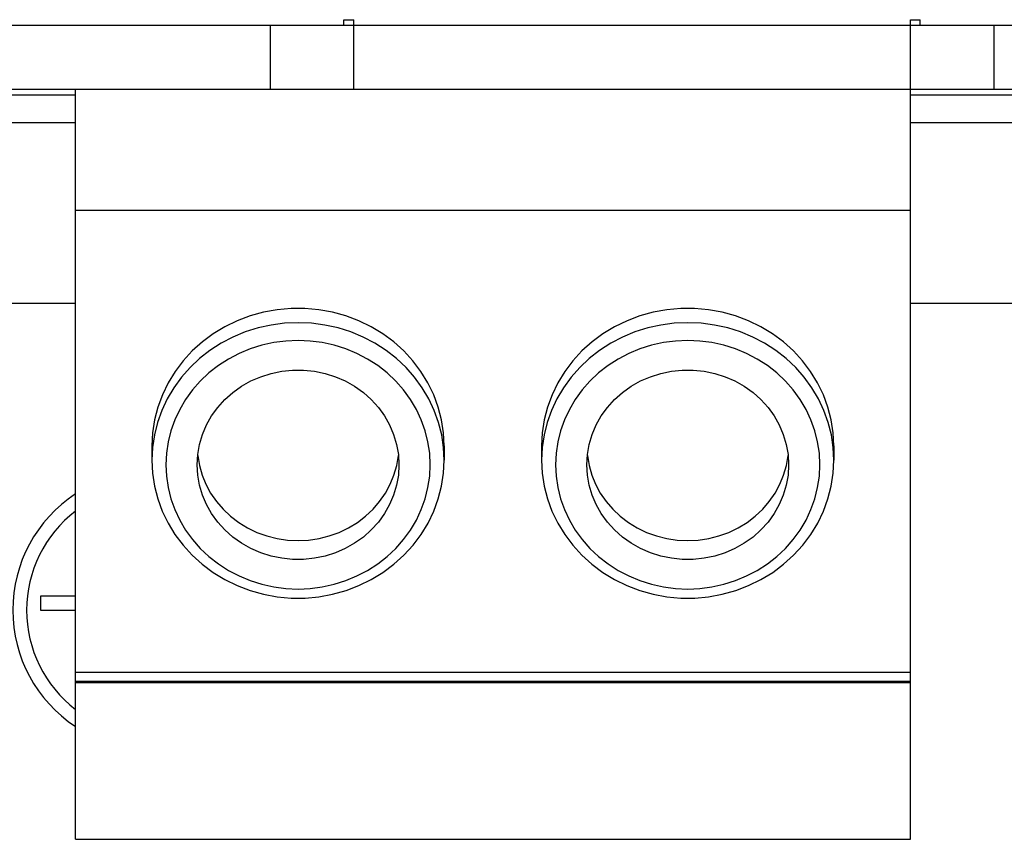
# Model space of a CAD drawing. Units: millimetres. Extents: x 0 to 594, y 0 to 420.
# Drawn here: x 94 to 102, y 169 to 175 of the extents above; entities that cross this region are included whole.
import ezdxf

# ---------------------------------------------------------------- set-up
doc = ezdxf.new("R2010")
doc.units = ezdxf.units.MM
doc.header["$LTSCALE"] = 32.67
doc.layers.get('0').update_dxf_attribs({"linetype": 'CONTINUOUS'})

msp = doc.modelspace()

# ---------------------------------------------------------------- linework, layer by layer
at = {"color": 7, "linetype": 'CONTINUOUS'}
for p, q in [((66.6727, 174.552), (113.0727, 174.552)), ((96.2727, 174.552), (96.2727, 174.092)), ((96.8018, 174.552), (96.8018, 174.592)), ((96.8018, 174.592), (96.8727, 174.592)), ((96.8727, 174.092), (96.8727, 174.592)), ((100.8727, 168.703), (100.8727, 174.592)), ((100.8727, 174.592), (100.9435, 174.592)), ((100.9435, 174.552), (100.9435, 174.592)), ((101.4727, 174.552), (101.4727, 174.092)), ((83.1727, 174.092), (113.0727, 174.092)), ((93.8727, 174.052), (94.8727, 174.052)), ((94.8727, 168.703), (94.8727, 174.092)), ((100.8727, 174.052), (101.8727, 174.052)), ((94.8727, 173.852), (93.8727, 173.852)), ((101.8727, 173.852), (100.8727, 173.852)), ((94.8727, 173.2223), (100.8727, 173.2223)), ((94.8727, 172.552), (93.8727, 172.552)), ((96.2251, 172.4897), (96.1292, 172.4633)), ((96.3232, 172.5075), (96.2251, 172.4897)), ((96.4227, 172.5164), (96.3232, 172.5075)), ((96.5226, 172.5164), (96.4227, 172.5164)), ((96.6221, 172.5075), (96.5226, 172.5164)), ((96.7202, 172.4897), (96.6221, 172.5075)), ((96.8161, 172.4633), (96.7202, 172.4897)), ((99.0251, 172.4897), (98.9292, 172.4633)), ((99.1232, 172.5075), (99.0251, 172.4897)), ((99.2227, 172.5164), (99.1232, 172.5075)), ((99.3226, 172.5164), (99.2227, 172.5164)), ((99.4221, 172.5075), (99.3226, 172.5164)), ((99.5202, 172.4897), (99.4221, 172.5075)), ((99.6161, 172.4633), (99.5202, 172.4897)), ((101.8727, 172.552), (100.8727, 172.552)), ((96.0365, 172.4284), (95.9477, 172.3854)), ((96.1292, 172.4633), (96.0365, 172.4284)), ((96.9088, 172.4284), (96.8161, 172.4633)), ((96.9977, 172.3854), (96.9088, 172.4284)), ((98.8365, 172.4284), (98.7477, 172.3854)), ((98.9292, 172.4633), (98.8365, 172.4284)), ((99.7088, 172.4284), (99.6161, 172.4633)), ((99.7977, 172.3854), (99.7088, 172.4284)), ((95.9477, 172.3854), (95.8636, 172.3346)), ((96.0934, 172.3483), (96.0046, 172.3115)), ((96.1853, 172.3773), (96.0934, 172.3483)), ((96.2797, 172.3982), (96.1853, 172.3773)), ((96.3758, 172.4107), (96.2797, 172.3982)), ((96.4727, 172.415), (96.3758, 172.4107)), ((96.5695, 172.4107), (96.4727, 172.415)), ((96.6656, 172.3982), (96.5695, 172.4107)), ((96.76, 172.3773), (96.6656, 172.3982)), ((96.852, 172.3483), (96.76, 172.3773)), ((96.9407, 172.3115), (96.852, 172.3483)), ((97.0817, 172.3346), (96.9977, 172.3854)), ((98.7477, 172.3854), (98.6636, 172.3346)), ((98.8934, 172.3483), (98.8046, 172.3115)), ((98.9853, 172.3773), (98.8934, 172.3483)), ((99.0797, 172.3982), (98.9853, 172.3773)), ((99.1758, 172.4107), (99.0797, 172.3982)), ((99.2727, 172.415), (99.1758, 172.4107)), ((99.3695, 172.4107), (99.2727, 172.415)), ((99.4656, 172.3982), (99.3695, 172.4107)), ((99.56, 172.3773), (99.4656, 172.3982)), ((99.652, 172.3483), (99.56, 172.3773)), ((99.7407, 172.3115), (99.652, 172.3483)), ((99.8817, 172.3346), (99.7977, 172.3854)), ((95.7851, 172.2766), (95.7127, 172.2118)), ((95.8636, 172.3346), (95.7851, 172.2766)), ((96.0046, 172.3115), (95.9199, 172.2672)), ((96.385, 172.283), (96.2981, 172.2716)), ((96.4727, 172.2868), (96.385, 172.283)), ((96.5603, 172.283), (96.4727, 172.2868)), ((96.6472, 172.2716), (96.5603, 172.283)), ((97.0254, 172.2672), (96.9407, 172.3115)), ((97.1603, 172.2766), (97.0817, 172.3346)), ((97.2326, 172.2118), (97.1603, 172.2766)), ((98.5851, 172.2766), (98.5127, 172.2118)), ((98.6636, 172.3346), (98.5851, 172.2766)), ((98.8046, 172.3115), (98.7199, 172.2672)), ((99.185, 172.283), (99.0981, 172.2716)), ((99.2727, 172.2868), (99.185, 172.283)), ((99.3603, 172.283), (99.2727, 172.2868)), ((99.4472, 172.2716), (99.3603, 172.283)), ((99.8254, 172.2672), (99.7407, 172.3115)), ((99.9603, 172.2766), (99.8817, 172.3346)), ((100.0326, 172.2118), (99.9603, 172.2766)), ((95.7127, 172.2118), (95.6473, 172.1408)), ((95.8399, 172.2157), (95.7653, 172.1574)), ((95.9199, 172.2672), (95.8399, 172.2157)), ((96.1295, 172.2265), (96.0492, 172.1932)), ((96.2127, 172.2527), (96.1295, 172.2265)), ((96.2981, 172.2716), (96.2127, 172.2527)), ((96.7326, 172.2527), (96.6472, 172.2716)), ((96.8158, 172.2265), (96.7326, 172.2527)), ((96.8961, 172.1932), (96.8158, 172.2265)), ((97.1054, 172.2157), (97.0254, 172.2672)), ((97.18, 172.1574), (97.1054, 172.2157)), ((97.298, 172.1408), (97.2326, 172.2118)), ((98.5127, 172.2118), (98.4473, 172.1408)), ((98.6399, 172.2157), (98.5653, 172.1574)), ((98.7199, 172.2672), (98.6399, 172.2157)), ((98.9295, 172.2265), (98.8492, 172.1932)), ((99.0127, 172.2527), (98.9295, 172.2265)), ((99.0981, 172.2716), (99.0127, 172.2527)), ((99.5326, 172.2527), (99.4472, 172.2716)), ((99.6158, 172.2265), (99.5326, 172.2527)), ((99.6961, 172.1932), (99.6158, 172.2265)), ((99.9054, 172.2157), (99.8254, 172.2672)), ((99.98, 172.1574), (99.9054, 172.2157)), ((100.098, 172.1408), (100.0326, 172.2118)), ((95.6473, 172.1408), (95.5893, 172.0643)), ((95.7653, 172.1574), (95.6967, 172.093)), ((95.9725, 172.1531), (95.9001, 172.1065)), ((96.0492, 172.1932), (95.9725, 172.1531)), ((96.9728, 172.1531), (96.8961, 172.1932)), ((97.0452, 172.1065), (96.9728, 172.1531)), ((97.2486, 172.093), (97.18, 172.1574)), ((97.356, 172.0643), (97.298, 172.1408)), ((98.4473, 172.1408), (98.3893, 172.0643)), ((98.5653, 172.1574), (98.4967, 172.093)), ((98.7725, 172.1531), (98.7001, 172.1065)), ((98.8492, 172.1932), (98.7725, 172.1531)), ((99.7728, 172.1531), (99.6961, 172.1932)), ((99.8452, 172.1065), (99.7728, 172.1531)), ((100.0486, 172.093), (99.98, 172.1574)), ((100.156, 172.0643), (100.098, 172.1408)), ((95.5893, 172.0643), (95.5394, 171.983)), ((95.6967, 172.093), (95.6347, 172.0229)), ((95.9001, 172.1065), (95.8326, 172.0538)), ((96.2787, 172.0505), (96.3554, 172.0664)), ((96.3554, 172.0664), (96.4334, 172.0744)), ((96.4334, 172.0744), (96.5119, 172.0744)), ((96.5119, 172.0744), (96.5899, 172.0664)), ((96.5899, 172.0664), (96.6666, 172.0505)), ((97.1127, 172.0538), (97.0452, 172.1065)), ((97.3106, 172.0229), (97.2486, 172.093)), ((97.4059, 171.983), (97.356, 172.0643)), ((98.3893, 172.0643), (98.3394, 171.983)), ((98.4967, 172.093), (98.4347, 172.0229)), ((98.7001, 172.1065), (98.6326, 172.0538)), ((99.0787, 172.0505), (99.1554, 172.0664)), ((99.1554, 172.0664), (99.2334, 172.0744)), ((99.2334, 172.0744), (99.3119, 172.0744)), ((99.3119, 172.0744), (99.3899, 172.0664)), ((99.3899, 172.0664), (99.4666, 172.0505)), ((99.9127, 172.0538), (99.8452, 172.1065)), ((100.1106, 172.0229), (100.0486, 172.093)), ((100.2059, 171.983), (100.156, 172.0643)), ((95.6347, 172.0229), (95.5799, 171.9477)), ((95.7706, 171.9955), (95.7145, 171.932)), ((95.8326, 172.0538), (95.7706, 171.9955)), ((96.0658, 171.958), (96.1331, 171.996)), ((96.1331, 171.996), (96.2043, 172.027)), ((96.2043, 172.027), (96.2787, 172.0505)), ((96.6666, 172.0505), (96.741, 172.027)), ((96.741, 172.027), (96.8123, 171.996)), ((96.8123, 171.996), (96.8795, 171.958)), ((97.1747, 171.9955), (97.1127, 172.0538)), ((97.2308, 171.932), (97.1747, 171.9955)), ((97.3654, 171.9477), (97.3106, 172.0229)), ((98.4347, 172.0229), (98.3799, 171.9477)), ((98.5706, 171.9955), (98.5145, 171.932)), ((98.6326, 172.0538), (98.5706, 171.9955)), ((98.8658, 171.958), (98.9331, 171.996)), ((98.9331, 171.996), (99.0043, 172.027)), ((99.0043, 172.027), (99.0787, 172.0505)), ((99.4666, 172.0505), (99.541, 172.027)), ((99.541, 172.027), (99.6123, 171.996)), ((99.6123, 171.996), (99.6795, 171.958)), ((99.9747, 171.9955), (99.9127, 172.0538)), ((100.0308, 171.932), (99.9747, 171.9955)), ((100.1654, 171.9477), (100.1106, 172.0229)), ((95.5394, 171.983), (95.4979, 171.8976)), ((95.5799, 171.9477), (95.5327, 171.8681)), ((95.7145, 171.932), (95.6649, 171.864)), ((96.0033, 171.9133), (96.0658, 171.958)), ((96.8795, 171.958), (96.942, 171.9133)), ((97.2804, 171.864), (97.2308, 171.932)), ((97.4126, 171.8681), (97.3654, 171.9477)), ((97.4474, 171.8976), (97.4059, 171.983)), ((98.3394, 171.983), (98.2979, 171.8976)), ((98.3799, 171.9477), (98.3327, 171.8681)), ((98.5145, 171.932), (98.4649, 171.864)), ((98.8033, 171.9133), (98.8658, 171.958)), ((99.6795, 171.958), (99.742, 171.9133)), ((100.0804, 171.864), (100.0308, 171.932)), ((100.2126, 171.8681), (100.1654, 171.9477)), ((100.2474, 171.8976), (100.2059, 171.983)), ((95.4979, 171.8976), (95.4652, 171.8089)), ((95.5327, 171.8681), (95.4936, 171.7847)), ((95.6649, 171.864), (95.6222, 171.792)), ((95.8955, 171.8064), (95.9463, 171.8626)), ((95.9463, 171.8626), (96.0033, 171.9133)), ((96.942, 171.9133), (96.999, 171.8626)), ((96.999, 171.8626), (97.0498, 171.8064)), ((97.3231, 171.792), (97.2804, 171.864)), ((97.4518, 171.7847), (97.4126, 171.8681)), ((97.4801, 171.8089), (97.4474, 171.8976)), ((98.2979, 171.8976), (98.2652, 171.8089)), ((98.3327, 171.8681), (98.2936, 171.7847)), ((98.4649, 171.864), (98.4222, 171.792)), ((98.6955, 171.8064), (98.7463, 171.8626)), ((98.7463, 171.8626), (98.8033, 171.9133)), ((99.742, 171.9133), (99.799, 171.8626)), ((99.799, 171.8626), (99.8498, 171.8064)), ((100.1231, 171.792), (100.0804, 171.864)), ((100.2518, 171.7847), (100.2126, 171.8681)), ((100.2801, 171.8089), (100.2474, 171.8976)), ((95.4652, 171.8089), (95.4416, 171.7176)), ((95.4936, 171.7847), (95.4627, 171.6983)), ((95.6222, 171.792), (95.5868, 171.7165)), ((95.8514, 171.7453), (95.8955, 171.8064)), ((97.0498, 171.8064), (97.0939, 171.7453)), ((97.3585, 171.7166), (97.3231, 171.792)), ((97.4826, 171.6983), (97.4518, 171.7847)), ((97.5037, 171.7176), (97.4801, 171.8089)), ((98.2652, 171.8089), (98.2416, 171.7176)), ((98.2936, 171.7847), (98.2627, 171.6983)), ((98.4222, 171.792), (98.3868, 171.7165)), ((98.6514, 171.7453), (98.6955, 171.8064)), ((99.8498, 171.8064), (99.8939, 171.7453)), ((100.1585, 171.7166), (100.1231, 171.792)), ((100.2826, 171.6983), (100.2518, 171.7847)), ((100.3037, 171.7176), (100.2801, 171.8089)), ((95.4416, 171.7176), (95.4274, 171.6247)), ((95.5868, 171.7165), (95.5589, 171.6384)), ((95.8147, 171.6801), (95.8514, 171.7453)), ((97.0939, 171.7453), (97.1306, 171.6801)), ((97.3864, 171.6384), (97.3585, 171.7166)), ((97.5179, 171.6247), (97.5037, 171.7176)), ((98.2416, 171.7176), (98.2274, 171.6247)), ((98.3868, 171.7165), (98.3589, 171.6384)), ((98.6147, 171.6801), (98.6514, 171.7453)), ((99.8939, 171.7453), (99.9306, 171.6801)), ((100.1864, 171.6384), (100.1585, 171.7166)), ((100.3179, 171.6247), (100.3037, 171.7176)), ((95.4627, 171.6983), (95.4405, 171.6096)), ((95.7856, 171.6116), (95.8147, 171.6801)), ((97.1306, 171.6801), (97.1597, 171.6116)), ((97.5048, 171.6096), (97.4826, 171.6983)), ((98.2627, 171.6983), (98.2405, 171.6096)), ((98.5856, 171.6116), (98.6147, 171.6801)), ((99.9306, 171.6801), (99.9597, 171.6116)), ((100.3048, 171.6096), (100.2826, 171.6983)), ((95.4274, 171.6247), (95.4227, 171.5309)), ((95.4405, 171.6096), (95.4271, 171.5193)), ((95.5589, 171.6384), (95.5388, 171.5581)), ((95.7646, 171.5405), (95.7856, 171.6116)), ((97.1597, 171.6116), (97.1807, 171.5405)), ((97.4065, 171.5581), (97.3864, 171.6384)), ((97.5182, 171.5193), (97.5048, 171.6096)), ((97.5227, 171.5309), (97.5179, 171.6247)), ((98.2274, 171.6247), (98.2227, 171.5309)), ((98.2405, 171.6096), (98.2271, 171.5193)), ((98.3589, 171.6384), (98.3388, 171.5581)), ((98.5646, 171.5405), (98.5856, 171.6116)), ((99.9597, 171.6116), (99.9807, 171.5405)), ((100.2065, 171.5581), (100.1864, 171.6384)), ((100.3182, 171.5193), (100.3048, 171.6096)), ((100.3227, 171.5309), (100.3179, 171.6247)), ((95.4227, 171.5309), (95.4227, 171.4283)), ((95.4271, 171.5193), (95.4227, 171.4283)), ((95.5388, 171.5581), (95.5267, 171.4764)), ((95.7519, 171.4677), (95.7646, 171.5405)), ((97.1807, 171.5405), (97.1934, 171.4677)), ((97.4186, 171.4764), (97.4065, 171.5581)), ((97.5227, 171.4283), (97.5182, 171.5193)), ((97.5227, 171.5309), (97.5227, 171.4283)), ((98.2227, 171.5309), (98.2227, 171.4283)), ((98.2271, 171.5193), (98.2227, 171.4283)), ((98.3388, 171.5581), (98.3267, 171.4764)), ((98.5519, 171.4677), (98.5646, 171.5405)), ((99.9807, 171.5405), (99.9934, 171.4677)), ((100.2186, 171.4764), (100.2065, 171.5581)), ((100.3227, 171.4283), (100.3182, 171.5193)), ((100.3227, 171.5309), (100.3227, 171.4283)), ((95.4227, 171.4283), (95.4274, 171.3342)), ((95.5267, 171.4764), (95.5227, 171.3941)), ((95.7477, 171.3941), (95.7519, 171.4677)), ((95.7515, 171.4613), (95.7516, 171.4597)), ((95.7516, 171.4597), (95.7635, 171.3892)), ((97.1818, 171.3892), (97.1937, 171.4597)), ((97.1934, 171.4677), (97.1977, 171.3941)), ((97.1937, 171.4597), (97.1938, 171.4613)), ((97.4227, 171.3941), (97.4186, 171.4764)), ((97.5179, 171.3342), (97.5227, 171.4283)), ((98.2227, 171.4283), (98.2274, 171.3342)), ((98.3267, 171.4764), (98.3227, 171.3941)), ((98.5477, 171.3941), (98.5519, 171.4677)), ((98.5515, 171.4613), (98.5516, 171.4597)), ((98.5516, 171.4597), (98.5635, 171.3892)), ((99.9818, 171.3892), (99.9937, 171.4597)), ((99.9934, 171.4677), (99.9977, 171.3941)), ((99.9937, 171.4597), (99.9938, 171.4613)), ((100.2227, 171.3941), (100.2186, 171.4764)), ((100.3179, 171.3342), (100.3227, 171.4283)), ((95.5227, 171.3941), (95.5267, 171.3117)), ((95.7519, 171.3204), (95.7477, 171.3941)), ((95.7635, 171.3892), (95.7831, 171.3204)), ((97.1622, 171.3204), (97.1818, 171.3892)), ((97.1977, 171.3941), (97.1934, 171.3204)), ((97.4186, 171.3117), (97.4227, 171.3941)), ((98.3227, 171.3941), (98.3267, 171.3117)), ((98.5519, 171.3204), (98.5477, 171.3941)), ((98.5635, 171.3892), (98.5831, 171.3204)), ((99.9622, 171.3204), (99.9818, 171.3892)), ((99.9977, 171.3941), (99.9934, 171.3204)), ((100.2186, 171.3117), (100.2227, 171.3941)), ((95.4274, 171.3342), (95.4415, 171.241)), ((95.5267, 171.3117), (95.5388, 171.2301)), ((95.7646, 171.2476), (95.7519, 171.3204)), ((95.7831, 171.3204), (95.8103, 171.2538)), ((97.135, 171.2538), (97.1622, 171.3204)), ((97.1934, 171.3204), (97.1807, 171.2476)), ((97.4065, 171.2301), (97.4186, 171.3117)), ((97.5038, 171.241), (97.5179, 171.3342)), ((98.2274, 171.3342), (98.2415, 171.241)), ((98.3267, 171.3117), (98.3388, 171.2301)), ((98.5646, 171.2476), (98.5519, 171.3204)), ((98.5831, 171.3204), (98.6103, 171.2538)), ((99.935, 171.2538), (99.9622, 171.3204)), ((99.9934, 171.3204), (99.9807, 171.2476)), ((100.2065, 171.2301), (100.2186, 171.3117)), ((100.3038, 171.241), (100.3179, 171.3342)), ((95.4415, 171.241), (95.4649, 171.1494)), ((95.5388, 171.2301), (95.5589, 171.1498)), ((95.7856, 171.1765), (95.7646, 171.2476)), ((95.8103, 171.2538), (95.8448, 171.1902)), ((97.1005, 171.1902), (97.135, 171.2538)), ((97.1807, 171.2476), (97.1597, 171.1765)), ((97.3864, 171.1498), (97.4065, 171.2301)), ((97.4804, 171.1495), (97.5038, 171.241)), ((98.2415, 171.241), (98.2649, 171.1494)), ((98.3388, 171.2301), (98.3589, 171.1498)), ((98.5856, 171.1765), (98.5646, 171.2476)), ((98.6103, 171.2538), (98.6448, 171.1902)), ((99.9005, 171.1902), (99.935, 171.2538)), ((99.9807, 171.2476), (99.9597, 171.1765)), ((100.1864, 171.1498), (100.2065, 171.2301)), ((100.2804, 171.1495), (100.3038, 171.241)), ((95.4649, 171.1494), (95.4975, 171.0602)), ((95.5589, 171.1498), (95.5868, 171.0716)), ((95.8147, 171.108), (95.7856, 171.1765)), ((95.8448, 171.1902), (95.8861, 171.1304)), ((97.0592, 171.1304), (97.1005, 171.1902)), ((97.1597, 171.1765), (97.1306, 171.108)), ((97.3585, 171.0716), (97.3864, 171.1498)), ((97.4479, 171.0604), (97.4804, 171.1495)), ((98.2649, 171.1494), (98.2975, 171.0602)), ((98.3589, 171.1498), (98.3868, 171.0716)), ((98.6147, 171.108), (98.5856, 171.1765)), ((98.6448, 171.1902), (98.6861, 171.1304)), ((99.8592, 171.1304), (99.9005, 171.1902)), ((99.9597, 171.1765), (99.9306, 171.108)), ((100.1585, 171.0716), (100.1864, 171.1498)), ((100.2479, 171.0604), (100.2804, 171.1495)), ((95.8514, 171.0428), (95.8147, 171.108)), ((95.8861, 171.1304), (95.9339, 171.075)), ((95.9339, 171.075), (95.9875, 171.0246)), ((96.9578, 171.0246), (97.0114, 171.075)), ((97.0114, 171.075), (97.0592, 171.1304)), ((97.1306, 171.108), (97.0939, 171.0428)), ((98.6514, 171.0428), (98.6147, 171.108)), ((98.6861, 171.1304), (98.7339, 171.075)), ((98.7339, 171.075), (98.7875, 171.0246)), ((99.7578, 171.0246), (99.8114, 171.075)), ((99.8114, 171.075), (99.8592, 171.1304)), ((99.9306, 171.108), (99.8939, 171.0428)), ((95.4975, 171.0602), (95.5388, 170.9744)), ((95.5868, 171.0716), (95.6222, 170.9962)), ((95.8955, 170.9818), (95.8514, 171.0428)), ((95.9875, 171.0246), (96.0465, 170.9797)), ((96.8988, 170.9797), (96.9578, 171.0246)), ((97.0939, 171.0428), (97.0498, 170.9818)), ((97.3231, 170.9962), (97.3585, 171.0716)), ((97.4066, 170.9746), (97.4479, 171.0604)), ((98.2975, 171.0602), (98.3388, 170.9744)), ((98.3868, 171.0716), (98.4222, 170.9962)), ((98.6955, 170.9818), (98.6514, 171.0428)), ((98.7875, 171.0246), (98.8465, 170.9797)), ((99.6988, 170.9797), (99.7578, 171.0246)), ((99.8939, 171.0428), (99.8498, 170.9818)), ((100.1231, 170.9962), (100.1585, 171.0716)), ((100.2066, 170.9746), (100.2479, 171.0604)), ((95.5388, 170.9744), (95.5886, 170.8926)), ((95.6222, 170.9962), (95.6649, 170.9241)), ((95.9463, 170.9256), (95.8955, 170.9818)), ((96.0465, 170.9797), (96.1102, 170.9409)), ((96.1102, 170.9409), (96.1778, 170.9085)), ((96.7675, 170.9085), (96.8352, 170.9409)), ((96.8352, 170.9409), (96.8988, 170.9797)), ((97.0498, 170.9818), (96.999, 170.9256)), ((97.2804, 170.9241), (97.3231, 170.9962)), ((97.3569, 170.8929), (97.4066, 170.9746)), ((98.3388, 170.9744), (98.3886, 170.8926)), ((98.4222, 170.9962), (98.4649, 170.9241)), ((98.7463, 170.9256), (98.6955, 170.9818)), ((98.8465, 170.9797), (98.9102, 170.9409)), ((98.9102, 170.9409), (98.9778, 170.9085)), ((99.5675, 170.9085), (99.6352, 170.9409)), ((99.6352, 170.9409), (99.6988, 170.9797)), ((99.8498, 170.9818), (99.799, 170.9256)), ((100.0804, 170.9241), (100.1231, 170.9962)), ((100.1569, 170.8929), (100.2066, 170.9746)), ((95.5886, 170.8926), (95.6465, 170.8155)), ((95.6649, 170.9241), (95.7145, 170.8561)), ((96.0033, 170.8748), (95.9463, 170.9256)), ((96.0658, 170.8302), (96.0033, 170.8748)), ((96.1778, 170.9085), (96.2486, 170.883)), ((96.2486, 170.883), (96.3219, 170.8645)), ((96.3219, 170.8645), (96.3969, 170.8533)), ((96.5484, 170.8533), (96.6234, 170.8645)), ((96.6234, 170.8645), (96.6967, 170.883)), ((96.6967, 170.883), (96.7675, 170.9085)), ((96.942, 170.8748), (96.8795, 170.8302)), ((96.999, 170.9256), (96.942, 170.8748)), ((97.2308, 170.8561), (97.2804, 170.9241)), ((97.2991, 170.8159), (97.3569, 170.8929)), ((98.3886, 170.8926), (98.4465, 170.8155)), ((98.4649, 170.9241), (98.5145, 170.8561)), ((98.8033, 170.8748), (98.7463, 170.9256)), ((98.8658, 170.8302), (98.8033, 170.8748)), ((98.9778, 170.9085), (99.0486, 170.883)), ((99.0486, 170.883), (99.1219, 170.8645)), ((99.1219, 170.8645), (99.1969, 170.8533)), ((99.3484, 170.8533), (99.4234, 170.8645)), ((99.4234, 170.8645), (99.4967, 170.883)), ((99.4967, 170.883), (99.5675, 170.9085)), ((99.742, 170.8748), (99.6795, 170.8302)), ((99.799, 170.9256), (99.742, 170.8748)), ((100.0308, 170.8561), (100.0804, 170.9241)), ((100.0991, 170.8159), (100.1569, 170.8929)), ((95.6465, 170.8155), (95.7119, 170.744)), ((95.7145, 170.8561), (95.7706, 170.7927)), ((95.7706, 170.7927), (95.8326, 170.7344)), ((96.1331, 170.7922), (96.0658, 170.8302)), ((96.2043, 170.7612), (96.1331, 170.7922)), ((96.3969, 170.8533), (96.4727, 170.8496)), ((96.4727, 170.8496), (96.5484, 170.8533)), ((96.8123, 170.7922), (96.741, 170.7612)), ((96.8795, 170.8302), (96.8123, 170.7922)), ((97.1127, 170.7344), (97.1747, 170.7927)), ((97.1747, 170.7927), (97.2308, 170.8561)), ((97.2339, 170.7445), (97.2991, 170.8159)), ((98.4465, 170.8155), (98.5119, 170.744)), ((98.5145, 170.8561), (98.5706, 170.7927)), ((98.5706, 170.7927), (98.6326, 170.7344)), ((98.9331, 170.7922), (98.8658, 170.8302)), ((99.0043, 170.7612), (98.9331, 170.7922)), ((99.1969, 170.8533), (99.2727, 170.8496)), ((99.2727, 170.8496), (99.3484, 170.8533)), ((99.6123, 170.7922), (99.541, 170.7612)), ((99.6795, 170.8302), (99.6123, 170.7922)), ((99.9127, 170.7344), (99.9747, 170.7927)), ((99.9747, 170.7927), (100.0308, 170.8561)), ((100.0339, 170.7445), (100.0991, 170.8159)), ((95.7119, 170.744), (95.7842, 170.6787)), ((95.8326, 170.7344), (95.9001, 170.6817)), ((96.2787, 170.7376), (96.2043, 170.7612)), ((96.3554, 170.7218), (96.2787, 170.7376)), ((96.4334, 170.7138), (96.3554, 170.7218)), ((96.5899, 170.7218), (96.5119, 170.7138)), ((96.6666, 170.7376), (96.5899, 170.7218)), ((96.741, 170.7612), (96.6666, 170.7376)), ((97.0452, 170.6817), (97.1127, 170.7344)), ((97.1617, 170.6792), (97.2339, 170.7445)), ((98.5119, 170.744), (98.5842, 170.6787)), ((98.6326, 170.7344), (98.7001, 170.6817)), ((99.0787, 170.7376), (99.0043, 170.7612)), ((99.1554, 170.7218), (99.0787, 170.7376)), ((99.2334, 170.7138), (99.1554, 170.7218)), ((99.3899, 170.7218), (99.3119, 170.7138)), ((99.4666, 170.7376), (99.3899, 170.7218)), ((99.541, 170.7612), (99.4666, 170.7376)), ((99.8452, 170.6817), (99.9127, 170.7344)), ((99.9617, 170.6792), (100.0339, 170.7445)), ((95.7842, 170.6787), (95.8628, 170.6201)), ((95.9001, 170.6817), (95.9725, 170.6351)), ((96.5119, 170.7138), (96.4334, 170.7138)), ((96.9728, 170.6351), (97.0452, 170.6817)), ((97.0832, 170.6206), (97.1617, 170.6792)), ((98.5842, 170.6787), (98.6628, 170.6201)), ((98.7001, 170.6817), (98.7725, 170.6351)), ((99.3119, 170.7138), (99.2334, 170.7138)), ((99.7728, 170.6351), (99.8452, 170.6817)), ((99.8832, 170.6206), (99.9617, 170.6792)), ((95.8628, 170.6201), (95.947, 170.5689)), ((95.9725, 170.6351), (96.0492, 170.595)), ((96.0492, 170.595), (96.1295, 170.5617)), ((96.8158, 170.5617), (96.8961, 170.595)), ((96.8961, 170.595), (96.9728, 170.6351)), ((96.9992, 170.5694), (97.0832, 170.6206)), ((98.6628, 170.6201), (98.747, 170.5689)), ((98.7725, 170.6351), (98.8492, 170.595)), ((98.8492, 170.595), (98.9295, 170.5617)), ((99.6158, 170.5617), (99.6961, 170.595)), ((99.6961, 170.595), (99.7728, 170.6351)), ((99.7992, 170.5694), (99.8832, 170.6206)), ((95.947, 170.5689), (96.036, 170.5255)), ((96.036, 170.5255), (96.1289, 170.4902)), ((96.1295, 170.5617), (96.2127, 170.5354)), ((96.2127, 170.5354), (96.2981, 170.5166)), ((96.2981, 170.5166), (96.385, 170.5052)), ((96.5603, 170.5052), (96.6472, 170.5166)), ((96.6472, 170.5166), (96.7326, 170.5354)), ((96.7326, 170.5354), (96.8158, 170.5617)), ((96.8174, 170.4906), (96.9103, 170.5259)), ((96.9103, 170.5259), (96.9992, 170.5694)), ((98.747, 170.5689), (98.836, 170.5255)), ((98.836, 170.5255), (98.9289, 170.4902)), ((98.9295, 170.5617), (99.0127, 170.5354)), ((99.0127, 170.5354), (99.0981, 170.5166)), ((99.0981, 170.5166), (99.185, 170.5052)), ((99.3603, 170.5052), (99.4472, 170.5166)), ((99.4472, 170.5166), (99.5326, 170.5354)), ((99.5326, 170.5354), (99.6158, 170.5617)), ((99.6174, 170.4906), (99.7103, 170.5259)), ((99.7103, 170.5259), (99.7992, 170.5694)), ((94.6227, 170.449), (94.6227, 170.349)), ((94.8727, 170.449), (94.6227, 170.449)), ((96.1289, 170.4902), (96.2251, 170.4636)), ((96.2251, 170.4636), (96.3235, 170.4456)), ((96.3235, 170.4456), (96.4232, 170.4367)), ((96.385, 170.5052), (96.4727, 170.5014)), ((96.4727, 170.5014), (96.5603, 170.5052)), ((96.5234, 170.4367), (96.6231, 170.4458)), ((96.6231, 170.4458), (96.7214, 170.4638)), ((96.7214, 170.4638), (96.8174, 170.4906)), ((98.9289, 170.4902), (99.0251, 170.4636)), ((99.0251, 170.4636), (99.1235, 170.4456)), ((99.1235, 170.4456), (99.2232, 170.4367)), ((99.185, 170.5052), (99.2727, 170.5014)), ((99.2727, 170.5014), (99.3603, 170.5052)), ((99.3234, 170.4367), (99.4231, 170.4458)), ((99.4231, 170.4458), (99.5214, 170.4638)), ((99.5214, 170.4638), (99.6174, 170.4906)), ((96.4232, 170.4367), (96.5234, 170.4367)), ((99.2232, 170.4367), (99.3234, 170.4367)), ((94.6227, 170.349), (94.8727, 170.349)), ((94.8727, 169.905), (100.8727, 169.905)), ((94.8727, 169.8392), (100.8727, 169.8392)), ((94.8727, 169.8306), (100.8727, 169.8306)), ((94.8727, 168.703), (100.8727, 168.703))]:
    msp.add_line(p, q, dxfattribs=at)
for radius, start, end in [(1, 123.37825, 236.62175), (0.9, 127.67257, 232.32743)]:
    msp.add_arc((95.4227, 170.349), radius, start, end, dxfattribs=at)

doc.saveas('drawing.dxf')
